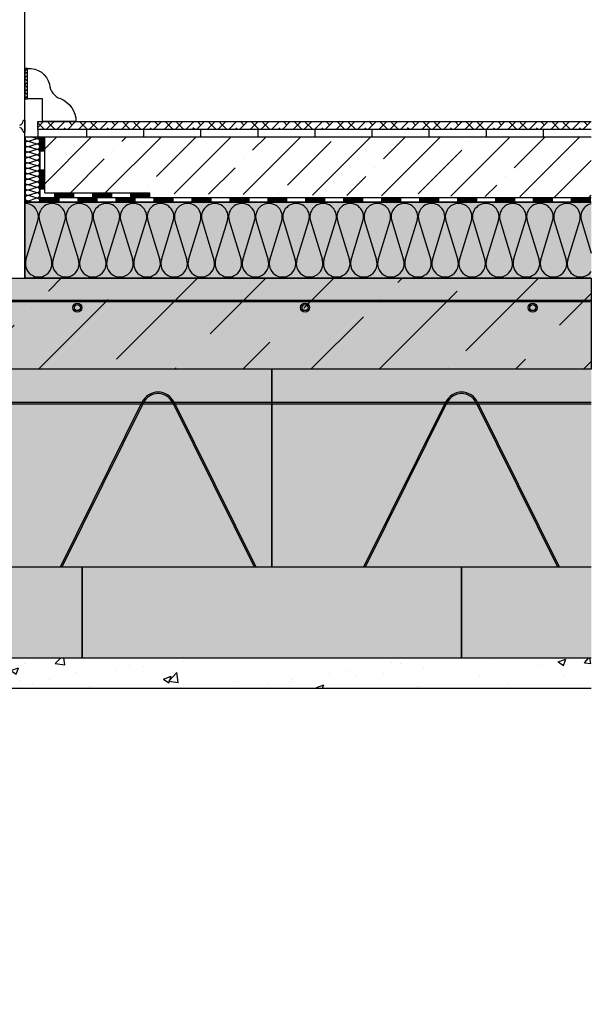
# Model space of a CAD drawing. Extents: x 5850 to 8116, y -5069 to -2936.
# Drawn here: x 7033 to 7409, y -4988 to -4340 of the extents above; entities that cross this region are included whole.
import ezdxf

# ---------------------------------------------------------------- set-up
doc = ezdxf.new("R2010")
doc.units = 0
doc.header["$MEASUREMENT"] = 0
for name, color, linetype in [('ANHYDRITOVY_POTER', 254, 'CONTINUOUS'), ('BETON', 5, 'CONTINUOUS'), ('HYDROIZOLACE', 4, 'CONTINUOUS'), ('KOBEREC', 254, 'CONTINUOUS'), ('MIAKO', 1, 'CONTINUOUS'), ('NASLAPNA_VRSTVA', 3, 'CONTINUOUS'), ('NOSNIK', 3, 'CONTINUOUS'), ('PROFIL_DREVO', 8, 'CONTINUOUS'), ('SADROKARTON', 7, 'CONTINUOUS'), ('SRAFY_BETON', 5, 'CONTINUOUS'), ('SRAFY_TEPELNA_IZOLACE', 1, 'CONTINUOUS'), ('SROUBY_VRUTY', 2, 'CONTINUOUS'), ('TEPELNA_IZOLACE', 6, 'CONTINUOUS'), ('TMEL', 3, 'CONTINUOUS'), ('VNITRNI_OMITKA', 4, 'CONTINUOUS'), ('VYPLN_BETON', 254, 'CONTINUOUS'), ('VYPLN_TEPELNA_IZOLACE_XPS', 254, 'CONTINUOUS'), ('VYPLN_ZDIVO', 30, 'CONTINUOUS'), ('VYZTUZ', 9, 'CONTINUOUS')]:
    doc.layers.add(name, color=color, linetype=linetype)

# ---------------------------------------------------------------- blocks, each defined once
blk = doc.blocks.new('A$C74665862')
at = {"layer": 'SRAFY_TEPELNA_IZOLACE'}
for p, q in [((0, 0), (0, 0)), ((0, 0), (0, 0)), ((0, 0), (0, 0)), ((0, 0), (0, 0)), ((0, 0), (0, 0)), ((0, 0), (0, 0)), ((0, 0), (0, 0)), ((0, 0), (0, 0)), ((0, 0), (0, 0)), ((0, 0), (0, 0)), ((0, 0), (0, 0)), ((0.1, 0), (0.1, 0)), ((0.1, 0), (0.2, 0)), ((0.2, 0), (0.1, 0)), ((0.1, 0), (0.2, 0)), ((0.1, 0), (0.1, 0)), ((0.1, 0), (0.1, 0)), ((0.1, 0), (0.1, 0)), ((0.1, 0), (0.1, 0)), ((0.1, 0), (0.1, 0)), ((0.1, 0), (0.1, 0)), ((0.1, 0), (0.1, 0)), ((0.1, 0), (0.1, 0)), ((0.1, 0), (0.1, 0)), ((0.1, 0), (0.1, 0)), ((0.1, 0), (0.1, 0)), ((0.1, 0), (0.1, 0)), ((0.1, 0), (0.1, 0)), ((0.1, 0), (0.1, 0)), ((0.1, 0), (0.1, 0)), ((0.2, 0), (0.2, 0)), ((0, 0), (0, 0)), ((0, 0), (0, 0)), ((0.1, 0), (0.1, 0)), ((0.1, 0), (0.1, 0)), ((0.1, 0), (0.1, 0))]:
    blk.add_line(p, q, dxfattribs=at)
blk.add_circle((0.1, 0), 0.005, dxfattribs=at)

msp = doc.modelspace()

# ---------------------------------------------------------------- hatches: boundary and pattern name
at = {"layer": 'ANHYDRITOVY_POTER'}
h = msp.add_hatch(dxfattribs=at)
h.set_pattern_fill('ANSI35', color=256, scale=130, style=0)
h.set_pattern_definition([(45, (-7332.1, -6741.406), (-22.98097, 22.98097), []), (45, (-7309.118, -6741.406), (-22.98097, 22.98097), [40.625, -8.125, 0, -8.125])])
h.paths.add_polyline_path([(7409.3, -4457.2), (7409.3, -4417.2), (7049.22, -4417.2), (7049.22, -4454.08)])
at = {"layer": 'KOBEREC'}
h = msp.add_hatch(dxfattribs=at)
h.set_pattern_fill('ANSI38', color=256, scale=40, style=0)
h.set_pattern_definition([(45, (3181.749, 62.9636), (-3.535534, 3.535534), []), (135, (3181.749, 62.9636), (-10.6066017, 3.535534), [12.5, -7.5])])
h.paths.add_polyline_path([(7409.3, -4412.2), (7409.3, -4407.2), (7044.58, -4407.2), (7044.58, -4412.2)])
at = {"layer": 'NASLAPNA_VRSTVA'}
h = msp.add_hatch(dxfattribs=at)
h.set_pattern_fill('AR-BRSTD', color=256, scale=4.7, style=0)
h.set_pattern_definition([(7e-15, (3128.955, -9.275), (-2e-15, 12.5349), []), (90, (3128.955, -9.275), (-18.8, 12.5349), [12.5349, -12.5349])])
h.paths.add_polyline_path([(7409.3, -4417.2), (7409.3, -4412.2), (7044.58, -4412.2), (7044.58, -4417.2)])
at = {"layer": 'SRAFY_BETON'}
h = msp.add_hatch(dxfattribs=at)
h.set_pattern_fill('ANSI36', color=256, scale=10, style=0)
h.set_pattern_definition([(45, (5154.49, -6236.338), (16.83798, 61.73926), [79.375, -15.875, 0, -15.875])])
h.paths.add_polyline_path([(6823.86, -4700.33), (6823.86, -4775.33), (6823.86, -4775.33), (6703.86, -4775.33), (6703.86, -4775.33), (6703.86, -4510.33), (6703.86, -4510.33), (7409.3, -4510.33), (7409.3, -4510.33), (7409.3, -4570.33), (7409.3, -4570.33), (6948.86, -4570.33), (6948.86, -4570.33), (6948.86, -4700.33), (6948.86, -4700.33)])
at = {"layer": 'TMEL'}
h = msp.add_hatch(dxfattribs=at)
h.set_pattern_fill('ANSI37', color=256, style=0)
h.set_pattern_definition([(45, (8120.284, -5489.888), (-2.245064, 2.245064), []), (135, (8120.284, -5489.888), (-2.245064, -2.245064), [])])
h.paths.add_polyline_path([(7037.8, -4392.2), (7037.8, -4372.2), (7037.8, -4372.2), (7036.09, -4372.2), (7036.09, -4372.2), (7036.09, -4392.2), (7036.09, -4392.2)])
at = {"layer": 'VNITRNI_OMITKA'}
h = msp.add_hatch(dxfattribs=at)
h.set_pattern_fill('AR-CONC', color=256, scale=7, style=0)
h.set_pattern_definition([(50, (2334.294, 497.66), (50.20821, -4.39265), [5.25, -57.75]), (-5, (2334.294, 497.66), (-9.7126, 52.65345), [4.2, -46.2]), (100.4514, (2338.478, 497.293), (40.49566, 48.26077), [4.4618, -49.07995]), (46.1842, (2334.294, 511.66), (74.70687, -11.58633), [7.875, -86.625]), (96.6356, (2340.52, 510.69), (65.4264, 68.18825), [6.6927, -73.6199]), (-8.8158, (2334.29, 511.66), (65.4263, 68.1883), [6.3, -69.3]), (21, (2341.294, 508.16), (41.7835, -28.18332), [5.25, -57.75]), (-34, (2341.294, 508.16), (17.03207, 50.7605), [4.2, -46.2]), (71.4514, (2344.775, 505.81), (58.81558, 22.57713), [4.4618, -49.07995]), (37.5, (2334.294, 497.659), (0.85119, 23.30257), [0, -45.64, 0, -46.9, 0, -46.375]), (7.5, (2334.294, 497.66), (18.41487, 27.60882), [0, -26.74, 0, -44.59, 0, -17.675]), (-32.5, (2318.684, 497.659), (37.36757, -1.57884), [0, -17.5, 0, -54.6, 0, -72.45]), (-42.5, (2311.684, 497.66), (40.82303, 7.00735), [0, -22.75, 0, -36.26, 0, -51.45])])
h.paths.add_polyline_path([(7409.3, -4780.33), (7409.3, -4760.33), (6948.86, -4760.33), (6948.86, -4988.49), (6963.86, -4988.49), (6963.86, -4780.33)])
at = {"layer": 'VYPLN_BETON'}
msp.add_hatch(color=256, dxfattribs=at).paths.add_polyline_path([(6703.86, -4775.31), (6703.86, -4510.33), (6948.86, -4510.33), (6948.86, -4510.33), (6948.88, -4510.33), (6963.84, -4510.33), (6963.86, -4510.33), (7186.6, -4510.33), (7409.3, -4510.33), (7409.3, -4570.33), (7198.86, -4570.33), (6948.86, -4570.33), (6948.86, -4700.33), (6823.86, -4700.33), (6823.86, -4775.33), (6703.86, -4775.33)])
at = {"layer": 'VYPLN_TEPELNA_IZOLACE_XPS'}
msp.add_hatch(color=256, dxfattribs=at).paths.add_polyline_path([(7409.3, -4510.33), (7409.3, -4460.33), (7041.09, -4460.33), (7036.09, -4460.33), (7036.09, -4460.34), (7036.09, -4510.32), (7036.09, -4510.33)])
at = {"layer": 'VYPLN_ZDIVO'}
for points in [[(6948.86, -4700.33), (6948.86, -4570.33), (7198.86, -4570.33), (7198.86, -4700.33)], [(7198.86, -4700.33), (7198.86, -4570.33), (7409.3, -4570.33), (7409.3, -4700.33)], [(6823.86, -4760.33), (6823.86, -4700.33), (6823.86, -4700.33), (7073.86, -4700.33), (7073.86, -4760.33), (6823.86, -4760.33), (6823.82, -4760.33)], [(7073.86, -4760.33), (7073.86, -4700.33), (7073.86, -4700.33), (7323.86, -4700.33), (7323.86, -4760.33), (7073.86, -4760.33), (7073.82, -4760.33)], [(7323.86, -4760.33), (7323.86, -4700.33), (7323.86, -4700.33), (7409.3, -4700.33), (7409.3, -4760.33), (7323.86, -4760.33), (7323.82, -4760.33)]]:
    msp.add_hatch(color=256, dxfattribs=at).paths.add_polyline_path(points)

# ---------------------------------------------------------------- linework, layer by layer
at = {"layer": 'ANHYDRITOVY_POTER'}
msp.add_line((7049.22, -4417.2, 0), (7409.3, -4417.2), dxfattribs=at)
at = {"layer": 'BETON'}
msp.add_line((6703.86, -4510.33), (7409.3, -4510.33), dxfattribs=at)
msp.add_lwpolyline([(6823.86, -4700.33), (6823.86, -4775.33), (6703.86, -4775.33), (6703.86, -4510.33), (7409.3, -4510.33), (7409.3, -4570.33), (6948.86, -4570.33), (6948.86, -4700.33)], close=True, dxfattribs=at)
at = {"layer": 'HYDROIZOLACE'}
for p, q in [((7046.09, -4457.2, 0), (7046.09, -4417.2, 0)), ((7046.09, -4417.2, 0), (7049.22, -4417.2, 0)), ((7046.48, -4417.2, 0), (7046.48, -4426.42, 0)), ((7046.87, -4417.2, 0), (7046.87, -4426.42, 0)), ((7047.26, -4417.2, 0), (7047.26, -4426.42, 0)), ((7047.65, -4417.2, 0), (7047.65, -4426.42, 0)), ((7048.04, -4417.2, 0), (7048.04, -4426.42, 0)), ((7048.43, -4417.2, 0), (7048.43, -4426.42, 0)), ((7048.82, -4417.2, 0), (7048.82, -4426.42, 0)), ((7049.22, -4454.08, 0), (7049.22, -4417.2, 0)), ((7046.09, -4426.42, 0), (7049.22, -4426.42, 0)), ((7046.09, -4438.92, 0), (7049.22, -4438.92, 0)), ((7046.48, -4438.92, 0), (7046.48, -4451.42, 0)), ((7046.87, -4438.92, 0), (7046.87, -4451.42, 0)), ((7047.26, -4438.92, 0), (7047.26, -4451.42, 0)), ((7047.65, -4438.92, 0), (7047.65, -4451.42, 0)), ((7048.04, -4438.92, 0), (7048.04, -4451.42, 0)), ((7048.43, -4438.92, 0), (7048.43, -4451.42, 0)), ((7048.82, -4438.92, 0), (7048.82, -4451.42, 0)), ((7046.09, -4451.42, 0), (7049.22, -4451.42, 0)), ((7049.22, -4454.08, 0), (7118.13, -4454.08, 0)), ((7055.63, -4454.08, 0), (7055.63, -4457.2, 0)), ((7068.13, -4454.47, 0), (7055.63, -4454.47, 0)), ((7068.13, -4454.08, 0), (7068.13, -4457.2, 0)), ((7080.63, -4454.08, 0), (7080.63, -4457.2, 0)), ((7093.13, -4454.47, 0), (7080.63, -4454.47, 0)), ((7093.13, -4454.08, 0), (7093.13, -4457.2, 0)), ((7105.63, -4454.08, 0), (7105.63, -4457.2, 0)), ((7118.13, -4454.47, 0), (7105.63, -4454.47, 0)), ((7118.13, -4454.08, 0), (7118.13, -4457.2, 0)), ((7046.09, -4457.2, 0), (7046.09, -4460.33, 0)), ((7046.09, -4457.2, 0), (7118.13, -4457.2, 0)), ((7046.09, -4457.2, 0), (7409.3, -4457.2)), ((7058.59, -4457.59, 0), (7046.09, -4457.59, 0)), ((7058.59, -4457.98, 0), (7046.09, -4457.98, 0)), ((7058.59, -4458.37, 0), (7046.09, -4458.37, 0)), ((7058.59, -4458.76, 0), (7046.09, -4458.76, 0)), ((7058.59, -4459.15, 0), (7046.09, -4459.15, 0)), ((7058.59, -4459.55, 0), (7046.09, -4459.55, 0)), ((7058.59, -4459.94, 0), (7046.09, -4459.94, 0)), ((7046.09, -4460.33, 0), (7409.3, -4460.33, 0)), ((7046.09, -4460.33, 0), (7409.3, -4460.33, 0)), ((7068.13, -4454.86, 0), (7055.63, -4454.86, 0)), ((7068.13, -4455.25, 0), (7055.63, -4455.25, 0)), ((7068.13, -4455.64, 0), (7055.63, -4455.64, 0)), ((7068.13, -4456.03, 0), (7055.63, -4456.03, 0)), ((7068.13, -4456.42, 0), (7055.63, -4456.42, 0)), ((7068.13, -4456.81, 0), (7055.63, -4456.81, 0)), ((7058.59, -4457.2, 0), (7058.59, -4460.33, 0)), ((7071.09, -4457.2, 0), (7071.09, -4460.33, 0)), ((7083.59, -4457.59, 0), (7071.09, -4457.59, 0)), ((7083.59, -4457.98, 0), (7071.09, -4457.98, 0)), ((7083.59, -4458.37, 0), (7071.09, -4458.37, 0)), ((7083.59, -4458.76, 0), (7071.09, -4458.76, 0)), ((7083.59, -4459.15, 0), (7071.09, -4459.15, 0)), ((7083.59, -4459.55, 0), (7071.09, -4459.55, 0)), ((7083.59, -4459.94, 0), (7071.09, -4459.94, 0)), ((7093.13, -4454.86, 0), (7080.63, -4454.86, 0)), ((7093.13, -4455.25, 0), (7080.63, -4455.25, 0)), ((7093.13, -4455.64, 0), (7080.63, -4455.64, 0)), ((7093.13, -4456.03, 0), (7080.63, -4456.03, 0)), ((7093.13, -4456.42, 0), (7080.63, -4456.42, 0)), ((7093.13, -4456.81, 0), (7080.63, -4456.81, 0)), ((7083.59, -4457.2, 0), (7083.59, -4460.33, 0)), ((7096.09, -4457.2, 0), (7096.09, -4460.33, 0)), ((7108.59, -4457.59, 0), (7096.09, -4457.59, 0)), ((7108.59, -4457.98, 0), (7096.09, -4457.98, 0)), ((7108.59, -4458.37, 0), (7096.09, -4458.37, 0)), ((7108.59, -4458.76, 0), (7096.09, -4458.76, 0)), ((7108.59, -4459.15, 0), (7096.09, -4459.15, 0)), ((7108.59, -4459.55, 0), (7096.09, -4459.55, 0)), ((7108.59, -4459.94, 0), (7096.09, -4459.94, 0)), ((7118.13, -4454.86, 0), (7105.63, -4454.86, 0)), ((7118.13, -4455.25, 0), (7105.63, -4455.25, 0)), ((7118.13, -4455.64, 0), (7105.63, -4455.64, 0)), ((7118.13, -4456.03, 0), (7105.63, -4456.03, 0)), ((7118.13, -4456.42, 0), (7105.63, -4456.42, 0)), ((7118.13, -4456.81, 0), (7105.63, -4456.81, 0)), ((7108.59, -4457.2, 0), (7108.59, -4460.33, 0)), ((7121.09, -4457.2, 0), (7121.09, -4460.33, 0)), ((7133.59, -4457.59, 0), (7121.09, -4457.59, 0)), ((7133.59, -4457.98, 0), (7121.09, -4457.98, 0)), ((7133.59, -4458.37, 0), (7121.09, -4458.37, 0)), ((7133.59, -4458.76, 0), (7121.09, -4458.76, 0)), ((7133.59, -4459.15, 0), (7121.09, -4459.15, 0)), ((7133.59, -4459.55, 0), (7121.09, -4459.55, 0)), ((7133.59, -4459.94, 0), (7121.09, -4459.94, 0)), ((7133.59, -4457.2, 0), (7133.59, -4460.33, 0)), ((7146.09, -4457.2, 0), (7146.09, -4460.33, 0)), ((7158.59, -4457.59, 0), (7146.09, -4457.59, 0)), ((7158.59, -4457.98, 0), (7146.09, -4457.98, 0)), ((7158.59, -4458.37, 0), (7146.09, -4458.37, 0)), ((7158.59, -4458.76, 0), (7146.09, -4458.76, 0)), ((7158.59, -4459.15, 0), (7146.09, -4459.15, 0)), ((7158.59, -4459.55, 0), (7146.09, -4459.55, 0)), ((7158.59, -4459.94, 0), (7146.09, -4459.94, 0)), ((7158.59, -4457.2, 0), (7158.59, -4460.33, 0)), ((7171.09, -4457.2, 0), (7171.09, -4460.33, 0)), ((7183.59, -4457.59, 0), (7171.09, -4457.59, 0)), ((7183.59, -4457.98, 0), (7171.09, -4457.98, 0)), ((7183.59, -4458.37, 0), (7171.09, -4458.37, 0)), ((7183.59, -4458.76, 0), (7171.09, -4458.76, 0)), ((7183.59, -4459.15, 0), (7171.09, -4459.15, 0)), ((7183.59, -4459.55, 0), (7171.09, -4459.55, 0)), ((7183.59, -4459.94, 0), (7171.09, -4459.94, 0)), ((7183.59, -4457.2, 0), (7183.59, -4460.33, 0)), ((7196.09, -4457.2, 0), (7196.09, -4460.33, 0)), ((7208.59, -4457.59, 0), (7196.09, -4457.59, 0)), ((7208.59, -4457.98, 0), (7196.09, -4457.98, 0)), ((7208.59, -4458.37, 0), (7196.09, -4458.37, 0)), ((7208.59, -4458.76, 0), (7196.09, -4458.76, 0)), ((7208.59, -4459.15, 0), (7196.09, -4459.15, 0)), ((7208.59, -4459.55, 0), (7196.09, -4459.55, 0)), ((7208.59, -4459.94, 0), (7196.09, -4459.94, 0)), ((7208.59, -4457.2, 0), (7208.59, -4460.33, 0)), ((7221.09, -4457.2, 0), (7221.09, -4460.33, 0)), ((7233.59, -4457.59, 0), (7221.09, -4457.59, 0)), ((7233.59, -4457.98, 0), (7221.09, -4457.98, 0)), ((7233.59, -4458.37, 0), (7221.09, -4458.37, 0)), ((7233.59, -4458.76, 0), (7221.09, -4458.76, 0)), ((7233.59, -4459.15, 0), (7221.09, -4459.15, 0)), ((7233.59, -4459.55, 0), (7221.09, -4459.55, 0)), ((7233.59, -4459.94, 0), (7221.09, -4459.94, 0)), ((7233.59, -4457.2, 0), (7233.59, -4460.33, 0)), ((7246.09, -4457.2, 0), (7246.09, -4460.33, 0)), ((7258.59, -4457.59, 0), (7246.09, -4457.59, 0)), ((7258.59, -4457.98, 0), (7246.09, -4457.98, 0)), ((7258.59, -4458.37, 0), (7246.09, -4458.37, 0)), ((7258.59, -4458.76, 0), (7246.09, -4458.76, 0)), ((7258.59, -4459.15, 0), (7246.09, -4459.15, 0)), ((7258.59, -4459.55, 0), (7246.09, -4459.55, 0)), ((7258.59, -4459.94, 0), (7246.09, -4459.94, 0)), ((7258.59, -4457.2, 0), (7258.59, -4460.33, 0)), ((7271.09, -4457.2, 0), (7271.09, -4460.33, 0)), ((7283.59, -4457.59, 0), (7271.09, -4457.59, 0)), ((7283.59, -4457.98, 0), (7271.09, -4457.98, 0)), ((7283.59, -4458.37, 0), (7271.09, -4458.37, 0)), ((7283.59, -4458.76, 0), (7271.09, -4458.76, 0)), ((7283.59, -4459.15, 0), (7271.09, -4459.15, 0)), ((7283.59, -4459.55, 0), (7271.09, -4459.55, 0)), ((7283.59, -4459.94, 0), (7271.09, -4459.94, 0)), ((7283.59, -4457.2, 0), (7283.59, -4460.33, 0)), ((7296.09, -4457.2, 0), (7296.09, -4460.33, 0)), ((7308.59, -4457.59, 0), (7296.09, -4457.59, 0)), ((7308.59, -4457.98, 0), (7296.09, -4457.98, 0)), ((7308.59, -4458.37, 0), (7296.09, -4458.37, 0)), ((7308.59, -4458.76, 0), (7296.09, -4458.76, 0)), ((7308.59, -4459.15, 0), (7296.09, -4459.15, 0)), ((7308.59, -4459.55, 0), (7296.09, -4459.55, 0)), ((7308.59, -4459.94, 0), (7296.09, -4459.94, 0)), ((7308.59, -4457.2, 0), (7308.59, -4460.33, 0)), ((7321.09, -4457.2, 0), (7321.09, -4460.33, 0)), ((7333.59, -4457.59, 0), (7321.09, -4457.59, 0)), ((7333.59, -4457.98, 0), (7321.09, -4457.98, 0)), ((7333.59, -4458.37, 0), (7321.09, -4458.37, 0)), ((7333.59, -4458.76, 0), (7321.09, -4458.76, 0)), ((7333.59, -4459.15, 0), (7321.09, -4459.15, 0)), ((7333.59, -4459.55, 0), (7321.09, -4459.55, 0)), ((7333.59, -4459.94, 0), (7321.09, -4459.94, 0)), ((7333.59, -4457.2, 0), (7333.59, -4460.33, 0)), ((7346.09, -4457.2, 0), (7346.09, -4460.33, 0)), ((7358.59, -4457.59, 0), (7346.09, -4457.59, 0)), ((7358.59, -4457.98, 0), (7346.09, -4457.98, 0)), ((7358.59, -4458.37, 0), (7346.09, -4458.37, 0)), ((7358.59, -4458.76, 0), (7346.09, -4458.76, 0)), ((7358.59, -4459.15, 0), (7346.09, -4459.15, 0)), ((7358.59, -4459.55, 0), (7346.09, -4459.55, 0)), ((7358.59, -4459.94, 0), (7346.09, -4459.94, 0)), ((7358.59, -4457.2, 0), (7358.59, -4460.33, 0)), ((7371.09, -4457.2, 0), (7371.09, -4460.33, 0)), ((7383.59, -4457.59, 0), (7371.09, -4457.59, 0)), ((7383.59, -4457.98, 0), (7371.09, -4457.98, 0)), ((7383.59, -4458.37, 0), (7371.09, -4458.37, 0)), ((7383.59, -4458.76, 0), (7371.09, -4458.76, 0)), ((7383.59, -4459.15, 0), (7371.09, -4459.15, 0)), ((7383.59, -4459.55, 0), (7371.09, -4459.55, 0)), ((7383.59, -4459.94, 0), (7371.09, -4459.94, 0)), ((7383.59, -4457.2, 0), (7383.59, -4460.33, 0)), ((7396.09, -4457.2, 0), (7396.09, -4460.33, 0)), ((7408.59, -4457.59, 0), (7396.09, -4457.59, 0)), ((7408.59, -4457.98, 0), (7396.09, -4457.98, 0)), ((7408.59, -4458.37, 0), (7396.09, -4458.37, 0)), ((7408.59, -4458.76, 0), (7396.09, -4458.76, 0)), ((7408.59, -4459.15, 0), (7396.09, -4459.15, 0)), ((7408.59, -4459.55, 0), (7396.09, -4459.55, 0)), ((7408.59, -4459.94, 0), (7396.09, -4459.94, 0)), ((7408.59, -4457.2, 0), (7408.59, -4460.33, 0))]:
    msp.add_line(p, q, dxfattribs=at)
at = {"layer": 'KOBEREC'}
for p, q in [((7044.58, -4412.2, 0), (7044.58, -4407.2, 0)), ((7044.58, -4407.2, 0), (7409.3, -4407.2))]:
    msp.add_line(p, q, dxfattribs=at)
at = {"layer": 'MIAKO'}
for p, q in [((7198.86, -4700.33), (7198.86, -4570.33)), ((7198.86, -4570.33), (7198.86, -4700.33)), ((7198.86, -4700.33), (7198.86, -4570.33)), ((7198.86, -4570.33), (7198.86, -4700.33))]:
    msp.add_line(p, q, dxfattribs=at)
at = {"layer": 'NASLAPNA_VRSTVA'}
for q in [(7044.58, -4417.2, 0), (7409.3, -4412.2)]:
    msp.add_line((7044.58, -4412.2, 0), q, dxfattribs=at)
at = {"layer": 'NOSNIK'}
for p, q in [((6823.86, -4700.33), (7409.3, -4700.33)), ((7073.86, -4700.33), (7073.86, -4760.33)), ((7073.86, -4760.33), (7073.86, -4700.33)), ((7323.86, -4700.33), (7323.86, -4760.33)), ((7323.86, -4760.33), (7323.86, -4700.33)), ((6823.86, -4760.33), (7409.3, -4760.33))]:
    msp.add_line(p, q, dxfattribs=at)
at = {"layer": 'PROFIL_DREVO', "elevation": 0}
msp.add_lwpolyline([(7047.8, -4392.2), (7037.8, -4392.2), (7037.8, -4372.2, -0.365469), (7052.42, -4382.63, 0.315653), (7059.6, -4392.06, -0.3014), (7069.8, -4407.2), (7047.8, -4407.2)], format="xyb", close=True, dxfattribs=at)
at = {"layer": 'SADROKARTON'}
msp.add_line((7036.09, -4510.33), (7036.09, -3755.36), dxfattribs=at)
at = {"layer": 'SRAFY_TEPELNA_IZOLACE'}
for p, q in [((7038.52, -4420.01, 0), (7043.66, -4418.45, 0)), ((7043.66, -4421.8, 0), (7038.52, -4420.23, 0)), ((7038.52, -4423.58, 0), (7043.66, -4422.02, 0)), ((7043.66, -4418.23, 0), (7040.3, -4417.2, 0)), ((7043.66, -4425.37, 0), (7038.52, -4423.8, 0)), ((7038.52, -4427.15, 0), (7043.66, -4425.59, 0)), ((7043.66, -4428.94, 0), (7038.52, -4427.37, 0)), ((7038.52, -4430.72, 0), (7043.66, -4429.16, 0)), ((7043.66, -4432.51, 0), (7038.52, -4430.94, 0)), ((7038.52, -4434.29, 0), (7043.66, -4432.73, 0)), ((7043.66, -4436.08, 0), (7038.52, -4434.51, 0)), ((7038.52, -4437.86, 0), (7043.66, -4436.3, 0)), ((7043.66, -4439.65, 0), (7038.52, -4438.08, 0)), ((7038.52, -4441.43, 0), (7043.66, -4439.87, 0)), ((7043.71, -4436.07, 0), (7043.71, -4436.07, 0)), ((7043.71, -4436.07, 0), (7043.71, -4436.07, 0)), ((7043.71, -4436.07, 0), (7043.71, -4436.07, 0)), ((7043.71, -4436.07, 0), (7043.71, -4436.07, 0)), ((7043.71, -4436.07, 0), (7043.71, -4436.07, 0)), ((7043.71, -4436.07, 0), (7043.71, -4436.07, 0)), ((7043.71, -4436.07, 0), (7043.71, -4436.07, 0)), ((7043.71, -4436.07, 0), (7043.71, -4436.07, 0)), ((7043.71, -4436.07, 0), (7043.71, -4436.08, 0)), ((7043.71, -4436.07, 0), (7043.71, -4436.08, 0)), ((7043.71, -4436.07, 0), (7043.71, -4436.07, 0)), ((7043.71, -4436.07, 0), (7043.71, -4436.08, 0)), ((7043.71, -4436.07, 0), (7043.71, -4436.07, 0)), ((7043.71, -4436.07, 0), (7043.71, -4436.07, 0)), ((7043.71, -4436.07, 0), (7043.71, -4436.07, 0)), ((7043.71, -4436.07, 0), (7043.71, -4436.07, 0)), ((7043.71, -4436.07, 0), (7043.71, -4436.07, 0)), ((7043.71, -4436.07, 0), (7043.71, -4436.07, 0)), ((7043.71, -4436.08, 0), (7043.71, -4436.08, 0)), ((7043.71, -4436.08, 0), (7043.71, -4436.08, 0)), ((7043.71, -4436.08, 0), (7043.71, -4436.08, 0)), ((7043.71, -4436.08, 0), (7043.71, -4436.08, 0)), ((7043.71, -4436.08, 0), (7043.71, -4436.08, 0)), ((7043.71, -4436.08, 0), (7043.71, -4436.08, 0)), ((7043.71, -4436.08, 0), (7043.71, -4436.08, 0)), ((7043.71, -4436.08, 0), (7043.71, -4436.08, 0)), ((7043.71, -4436.08, 0), (7043.71, -4436.08, 0)), ((7043.71, -4436.08, 0), (7043.71, -4436.08, 0)), ((7043.71, -4436.08, 0), (7043.71, -4436.08, 0)), ((7043.71, -4436.08, 0), (7043.71, -4436.08, 0)), ((7043.71, -4436.08, 0), (7043.71, -4436.08, 0)), ((7043.71, -4436.08, 0), (7043.71, -4436.08, 0)), ((7043.71, -4436.08, 0), (7043.71, -4436.08, 0)), ((7043.71, -4436.08, 0), (7043.71, -4436.08, 0)), ((7043.71, -4436.08, 0), (7043.71, -4436.08, 0)), ((7043.71, -4436.08, 0), (7043.71, -4436.08, 0)), ((7043.66, -4443.22, 0), (7038.52, -4441.65, 0)), ((7038.52, -4445, 0), (7043.66, -4443.44, 0)), ((7043.66, -4446.79, 0), (7038.52, -4445.22, 0)), ((7038.52, -4448.57, 0), (7043.66, -4447.01, 0)), ((7043.66, -4450.36, 0), (7038.52, -4448.79, 0)), ((7038.52, -4452.14, 0), (7043.66, -4450.58, 0)), ((7043.66, -4453.93, 0), (7038.52, -4452.36, 0)), ((7038.52, -4455.71, 0), (7043.66, -4454.15, 0)), ((7043.66, -4457.5, 0), (7038.52, -4455.93, 0)), ((7038.52, -4459.28, 0), (7043.66, -4457.72, 0)), ((7041.23, -4460.33, 0), (7038.52, -4459.5, 0)), ((7043.71, -4457.49, 0), (7043.71, -4457.49, 0)), ((7043.71, -4457.49, 0), (7043.71, -4457.49, 0)), ((7043.71, -4457.49, 0), (7043.71, -4457.49, 0)), ((7043.71, -4457.49, 0), (7043.71, -4457.49, 0)), ((7043.71, -4457.49, 0), (7043.71, -4457.49, 0)), ((7043.71, -4457.49, 0), (7043.71, -4457.49, 0)), ((7043.71, -4457.49, 0), (7043.71, -4457.5, 0)), ((7043.71, -4457.49, 0), (7043.71, -4457.49, 0)), ((7043.71, -4457.49, 0), (7043.71, -4457.5, 0)), ((7043.71, -4457.49, 0), (7043.71, -4457.5, 0)), ((7043.71, -4457.49, 0), (7043.71, -4457.49, 0)), ((7043.71, -4457.49, 0), (7043.71, -4457.49, 0)), ((7043.71, -4457.49, 0), (7043.71, -4457.49, 0)), ((7043.71, -4457.49, 0), (7043.71, -4457.49, 0)), ((7043.71, -4457.49, 0), (7043.71, -4457.49, 0)), ((7043.71, -4457.49, 0), (7043.71, -4457.49, 0)), ((7043.71, -4457.49, 0), (7043.71, -4457.49, 0)), ((7043.71, -4457.49, 0), (7043.71, -4457.49, 0)), ((7043.71, -4457.5, 0), (7043.71, -4457.5, 0)), ((7043.71, -4457.5, 0), (7043.71, -4457.5, 0)), ((7043.71, -4457.5, 0), (7043.71, -4457.5, 0)), ((7043.71, -4457.5, 0), (7043.71, -4457.5, 0)), ((7043.71, -4457.5, 0), (7043.71, -4457.5, 0)), ((7043.71, -4457.5, 0), (7043.71, -4457.5, 0)), ((7043.71, -4457.5, 0), (7043.71, -4457.5, 0)), ((7043.71, -4457.5, 0), (7043.71, -4457.5, 0)), ((7043.71, -4457.5, 0), (7043.71, -4457.5, 0)), ((7043.71, -4457.5, 0), (7043.71, -4457.5, 0)), ((7043.71, -4457.5, 0), (7043.71, -4457.5, 0)), ((7043.71, -4457.5, 0), (7043.71, -4457.5, 0)), ((7043.71, -4457.5, 0), (7043.71, -4457.5, 0)), ((7043.71, -4457.5, 0), (7043.71, -4457.5, 0)), ((7043.71, -4457.5, 0), (7043.71, -4457.5, 0)), ((7043.71, -4457.5, 0), (7043.71, -4457.5, 0)), ((7043.71, -4457.5, 0), (7043.71, -4457.5, 0)), ((7043.71, -4457.5, 0), (7043.71, -4457.5, 0)), ((7036.83, -4498.18, 0), (7044.68, -4472.47, 0)), ((7045.76, -4472.47, 0), (7053.6, -4498.18, 0)), ((7054.68, -4498.18, 0), (7062.53, -4472.47, 0)), ((7063.61, -4472.47, 0), (7071.45, -4498.18, 0)), ((7072.53, -4498.18, 0), (7080.38, -4472.47, 0)), ((7081.46, -4472.47, 0), (7089.3, -4498.18, 0)), ((7090.38, -4498.18, 0), (7098.23, -4472.47, 0)), ((7099.31, -4472.47, 0), (7107.15, -4498.18, 0)), ((7108.23, -4498.18, 0), (7116.08, -4472.47, 0)), ((7117.16, -4472.47, 0), (7125, -4498.18, 0)), ((7126.08, -4498.18, 0), (7133.93, -4472.47, 0)), ((7135.01, -4472.47, 0), (7142.85, -4498.18, 0)), ((7143.93, -4498.18, 0), (7151.78, -4472.47, 0)), ((7152.86, -4472.47, 0), (7160.7, -4498.18, 0)), ((7161.78, -4498.18, 0), (7169.63, -4472.47, 0)), ((7170.71, -4472.47, 0), (7178.55, -4498.18, 0)), ((7179.63, -4498.18, 0), (7187.48, -4472.47, 0)), ((7188.56, -4472.47, 0), (7196.4, -4498.18, 0)), ((7197.48, -4498.18, 0), (7205.33, -4472.47, 0)), ((7206.41, -4472.47, 0), (7214.25, -4498.18, 0)), ((7215.33, -4498.18, 0), (7223.18, -4472.47, 0)), ((7224.26, -4472.47, 0), (7232.1, -4498.18, 0)), ((7233.18, -4498.18, 0), (7241.03, -4472.47, 0)), ((7242.11, -4472.47, 0), (7249.95, -4498.18, 0)), ((7251.03, -4498.18, 0), (7258.88, -4472.47, 0)), ((7259.96, -4472.47, 0), (7267.8, -4498.18, 0)), ((7268.88, -4498.18, 0), (7276.73, -4472.47, 0)), ((7277.81, -4472.47, 0), (7285.65, -4498.18, 0)), ((7286.73, -4498.18, 0), (7294.58, -4472.47, 0)), ((7295.66, -4472.47, 0), (7303.5, -4498.18, 0)), ((7304.58, -4498.18, 0), (7312.43, -4472.47, 0)), ((7313.51, -4472.47, 0), (7321.35, -4498.18, 0)), ((7322.43, -4498.18, 0), (7330.28, -4472.47, 0)), ((7331.36, -4472.47, 0), (7339.2, -4498.18, 0)), ((7340.28, -4498.18, 0), (7348.13, -4472.47, 0)), ((7349.21, -4472.47, 0), (7357.05, -4498.18, 0)), ((7358.13, -4498.18, 0), (7365.98, -4472.47, 0)), ((7367.06, -4472.47, 0), (7374.9, -4498.18, 0)), ((7375.98, -4498.18, 0), (7383.83, -4472.47, 0)), ((7384.91, -4472.47, 0), (7392.75, -4498.18, 0)), ((7393.83, -4498.18, 0), (7401.68, -4472.47, 0)), ((7402.76, -4472.47, 0), (7409.3, -4493.93, 0)), ((7050.44, -4487.9, 0), (7050.44, -4487.92, 0)), ((7050.44, -4487.9, 0), (7050.44, -4487.92, 0)), ((7050.45, -4487.9, 0), (7050.44, -4487.9, 0)), ((7050.44, -4487.9, 0), (7050.44, -4487.9, 0)), ((7050.44, -4487.9, 0), (7050.44, -4487.9, 0)), ((7050.44, -4487.92, 0), (7050.44, -4487.91, 0)), ((7050.45, -4487.91, 0), (7050.44, -4487.91, 0)), ((7050.44, -4487.92, 0), (7050.44, -4487.92, 0)), ((7050.45, -4487.9, 0), (7050.45, -4487.92, 0)), ((7050.45, -4487.92, 0), (7050.45, -4487.9, 0)), ((7050.46, -4487.9, 0), (7050.45, -4487.9, 0)), ((7050.45, -4487.92, 0), (7050.46, -4487.92, 0)), ((7050.46, -4487.92, 0), (7050.46, -4487.9, 0)), ((7050.47, -4487.92, 0), (7050.47, -4487.9, 0)), ((7050.47, -4487.91, 0), (7050.47, -4487.92, 0)), ((7050.47, -4487.91, 0), (7050.47, -4487.91, 0)), ((7050.47, -4487.92, 0), (7050.47, -4487.92, 0)), ((7050.48, -4487.91, 0), (7050.48, -4487.92, 0)), ((7050.48, -4487.91, 0), (7050.48, -4487.91, 0)), ((7050.48, -4487.91, 0), (7050.48, -4487.91, 0)), ((7050.49, -4487.91, 0), (7050.48, -4487.91, 0)), ((7050.48, -4487.91, 0), (7050.48, -4487.91, 0)), ((7050.48, -4487.92, 0), (7050.48, -4487.92, 0)), ((7050.49, -4487.9, 0), (7050.49, -4487.92, 0)), ((7050.49, -4487.91, 0), (7050.49, -4487.92, 0)), ((7050.5, -4487.91, 0), (7050.49, -4487.91, 0)), ((7050.5, -4487.92, 0), (7050.49, -4487.92, 0)), ((7050.5, -4487.9, 0), (7050.5, -4487.9, 0)), ((7050.5, -4487.91, 0), (7050.5, -4487.92, 0)), ((7050.5, -4487.92, 0), (7050.5, -4487.91, 0)), ((7050.51, -4487.9, 0), (7050.51, -4487.92, 0)), ((7050.51, -4487.9, 0), (7050.51, -4487.9, 0)), ((7050.51, -4487.9, 0), (7050.51, -4487.9, 0)), ((7050.51, -4487.9, 0), (7050.51, -4487.9, 0)), ((7050.51, -4487.9, 0), (7050.51, -4487.9, 0)), ((7050.51, -4487.9, 0), (7050.51, -4487.9, 0)), ((7143.91, -4498.42, 0), (7143.91, -4498.42, 0)), ((7143.91, -4498.43, 0), (7143.91, -4498.42, 0)), ((7143.91, -4498.42, 0), (7143.91, -4498.44, 0)), ((7143.91, -4498.44, 0), (7143.91, -4498.44, 0)), ((7143.91, -4498.44, 0), (7143.91, -4498.44, 0)), ((7143.92, -4498.42, 0), (7143.92, -4498.42, 0)), ((7143.92, -4498.42, 0), (7143.92, -4498.44, 0)), ((7143.92, -4498.44, 0), (7143.92, -4498.42, 0)), ((7143.92, -4498.43, 0), (7143.92, -4498.43, 0)), ((7143.93, -4498.42, 0), (7143.93, -4498.42, 0)), ((7143.93, -4498.44, 0), (7143.93, -4498.42, 0)), ((7143.93, -4498.42, 0), (7143.93, -4498.44, 0)), ((7143.93, -4498.44, 0), (7143.93, -4498.44, 0)), ((7143.95, -4498.43, 0), (7143.94, -4498.43, 0)), ((7143.94, -4498.43, 0), (7143.94, -4498.44, 0)), ((7143.94, -4498.44, 0), (7143.95, -4498.44, 0)), ((7143.95, -4498.44, 0), (7143.95, -4498.42, 0)), ((7143.95, -4498.44, 0), (7143.95, -4498.43, 0)), ((7143.95, -4498.43, 0), (7143.95, -4498.43, 0)), ((7143.95, -4498.43, 0), (7143.95, -4498.44, 0)), ((7143.95, -4498.44, 0), (7143.95, -4498.44, 0)), ((7143.95, -4498.44, 0), (7143.95, -4498.44, 0)), ((7143.96, -4498.42, 0), (7143.96, -4498.44, 0)), ((7143.96, -4498.43, 0), (7143.96, -4498.43, 0)), ((7143.97, -4498.43, 0), (7143.97, -4498.43, 0)), ((7143.97, -4498.43, 0), (7143.97, -4498.43, 0)), ((7143.97, -4498.44, 0), (7143.97, -4498.43, 0)), ((7143.97, -4498.43, 0), (7143.97, -4498.44, 0)), ((7143.97, -4498.43, 0), (7143.97, -4498.44, 0)), ((7143.97, -4498.44, 0), (7143.97, -4498.44, 0)), ((7143.98, -4498.42, 0), (7143.98, -4498.42, 0)), ((7143.98, -4498.42, 0), (7143.98, -4498.42, 0)), ((7143.98, -4498.42, 0), (7143.98, -4498.42, 0)), ((7143.98, -4498.42, 0), (7143.98, -4498.42, 0)), ((7143.98, -4498.42, 0), (7143.98, -4498.42, 0)), ((7143.98, -4498.42, 0), (7143.98, -4498.44, 0)), ((7251.01, -4498.42, 0), (7251.01, -4498.42, 0)), ((7251.01, -4498.43, 0), (7251.01, -4498.42, 0)), ((7251.01, -4498.42, 0), (7251.01, -4498.44, 0)), ((7251.01, -4498.44, 0), (7251.01, -4498.44, 0)), ((7251.01, -4498.44, 0), (7251.01, -4498.44, 0)), ((7251.03, -4498.42, 0), (7251.02, -4498.42, 0)), ((7251.02, -4498.42, 0), (7251.02, -4498.42, 0)), ((7251.02, -4498.42, 0), (7251.02, -4498.44, 0)), ((7251.02, -4498.44, 0), (7251.02, -4498.42, 0)), ((7251.02, -4498.42, 0), (7251.02, -4498.44, 0)), ((7251.02, -4498.43, 0), (7251.02, -4498.43, 0)), ((7251.02, -4498.44, 0), (7251.03, -4498.44, 0)), ((7251.03, -4498.44, 0), (7251.03, -4498.42, 0)), ((7251.05, -4498.43, 0), (7251.04, -4498.43, 0)), ((7251.04, -4498.43, 0), (7251.04, -4498.44, 0)), ((7251.04, -4498.44, 0), (7251.05, -4498.44, 0)), ((7251.05, -4498.44, 0), (7251.05, -4498.42, 0)), ((7251.05, -4498.44, 0), (7251.05, -4498.43, 0)), ((7251.05, -4498.43, 0), (7251.05, -4498.43, 0)), ((7251.05, -4498.43, 0), (7251.05, -4498.44, 0)), ((7251.05, -4498.44, 0), (7251.05, -4498.44, 0)), ((7251.05, -4498.44, 0), (7251.05, -4498.44, 0)), ((7251.06, -4498.42, 0), (7251.06, -4498.44, 0)), ((7251.06, -4498.43, 0), (7251.06, -4498.43, 0)), ((7251.07, -4498.43, 0), (7251.06, -4498.43, 0)), ((7251.06, -4498.43, 0), (7251.06, -4498.44, 0)), ((7251.07, -4498.44, 0), (7251.06, -4498.44, 0)), ((7251.07, -4498.43, 0), (7251.07, -4498.43, 0)), ((7251.07, -4498.44, 0), (7251.07, -4498.43, 0)), ((7251.07, -4498.43, 0), (7251.07, -4498.44, 0)), ((7251.08, -4498.42, 0), (7251.08, -4498.42, 0)), ((7251.08, -4498.42, 0), (7251.08, -4498.42, 0)), ((7251.08, -4498.42, 0), (7251.08, -4498.42, 0)), ((7251.08, -4498.42, 0), (7251.08, -4498.42, 0)), ((7251.08, -4498.42, 0), (7251.08, -4498.42, 0)), ((7251.08, -4498.42, 0), (7251.08, -4498.44, 0))]:
    msp.add_line(p, q, dxfattribs=at)
for centre, radius in [((7043.71, -4436.07, 0), 0.0005), ((7043.71, -4457.49, 0), 0.0005), ((7050.51, -4487.9, 0), 0.0025), ((7143.98, -4498.42, 0), 0.0025), ((7251.08, -4498.42, 0), 0.0025)]:
    msp.add_circle(centre, radius, dxfattribs=at)
for centre, radius, start, end in [((7038, -4418.34, 0), 1.75, 139.69138, 287.07657), ((7038, -4421.91, 0), 1.75, 72.92343, 287.07657), ((7044.18, -4416.55, 0), 1.75, 252.92343, 338.2687), ((7044.18, -4420.12, 0), 1.75, 252.92343, 107.07657), ((7044.18, -4423.69, 0), 1.75, 252.92343, 107.07657), ((7038, -4425.48, 0), 1.75, 72.92343, 287.07657), ((7038, -4429.05, 0), 1.75, 72.92343, 287.07657), ((7044.18, -4427.26, 0), 1.75, 252.92343, 107.07657), ((7038, -4432.62, 0), 1.75, 72.92343, 287.07657), ((7038, -4436.19, 0), 1.75, 72.92343, 287.07657), ((7044.18, -4430.83, 0), 1.75, 252.92343, 107.07657), ((7044.18, -4434.4, 0), 1.75, 252.92343, 107.07657), ((7038, -4439.76, 0), 1.75, 72.92343, 287.07657), ((7044.18, -4437.97, 0), 1.75, 252.92343, 107.07657), ((7044.18, -4441.54, 0), 1.75, 252.92343, 107.07657), ((7038, -4443.33, 0), 1.75, 72.92343, 287.07657), ((7038, -4446.9, 0), 1.75, 72.92343, 287.07657), ((7044.18, -4445.11, 0), 1.75, 252.92343, 107.07657), ((7044.18, -4448.68, 0), 1.75, 252.92343, 107.07657), ((7038, -4450.47, 0), 1.75, 72.92343, 287.07657), ((7038, -4454.04, 0), 1.75, 72.92343, 287.07657), ((7044.18, -4452.25, 0), 1.75, 252.92343, 107.07657), ((7044.18, -4455.82, 0), 1.75, 252.92343, 107.07657), ((7038, -4457.61, 0), 1.75, 72.92343, 287.07657), ((7038, -4461.18, 0), 1.75, 72.92343, 151.02438), ((7044.18, -4459.39, 0), 1.75, 327.81048, 107.07657), ((7036.29, -4469.9, 0), 8.77, 342.92343, 91.32234), ((7054.14, -4469.9, 0), 8.77, 342.92343, 197.07657), ((7071.99, -4469.9, 0), 8.77, 342.92343, 197.07657), ((7089.84, -4469.9, 0), 8.77, 342.92343, 197.07657), ((7107.69, -4469.9, 0), 8.77, 342.92343, 197.07657), ((7125.54, -4469.9, 0), 8.77, 342.92343, 197.07657), ((7143.39, -4469.9, 0), 8.77, 342.92343, 197.07657), ((7161.24, -4469.9, 0), 8.77, 342.92343, 197.07657), ((7179.09, -4469.9, 0), 8.77, 342.92343, 197.07657), ((7196.94, -4469.9, 0), 8.77, 342.92343, 197.07657), ((7214.79, -4469.9, 0), 8.77, 342.92343, 197.07657), ((7232.64, -4469.9, 0), 8.77, 342.92343, 197.07657), ((7250.49, -4469.9, 0), 8.77, 342.92343, 197.07657), ((7268.34, -4469.9, 0), 8.77, 342.92343, 197.07657), ((7286.19, -4469.9, 0), 8.77, 342.92343, 197.07657), ((7304.04, -4469.9, 0), 8.77, 342.92343, 197.07657), ((7321.89, -4469.9, 0), 8.77, 342.92343, 197.07657), ((7339.74, -4469.9, 0), 8.77, 342.92343, 197.07657), ((7357.59, -4469.9, 0), 8.77, 342.92343, 197.07657), ((7375.44, -4469.9, 0), 8.77, 342.92343, 197.07657), ((7393.29, -4469.9, 0), 8.77, 342.92343, 197.07657), ((7411.14, -4469.9, 0), 8.77, 102.11003, 197.07657), ((7045.21, -4500.76, 0), 8.77, 162.92343, 17.07657), ((7063.06, -4500.76, 0), 8.77, 162.92343, 17.07657), ((7080.91, -4500.76, 0), 8.77, 162.92343, 17.07657), ((7098.76, -4500.76, 0), 8.77, 162.92343, 17.07657), ((7116.61, -4500.76, 0), 8.77, 162.92343, 17.07657), ((7134.46, -4500.76, 0), 8.77, 162.92343, 17.07657), ((7152.31, -4500.76, 0), 8.77, 162.92343, 17.07657), ((7170.16, -4500.76, 0), 8.77, 162.92343, 17.07657), ((7188.01, -4500.76, 0), 8.77, 162.92343, 17.07657), ((7205.86, -4500.76, 0), 8.77, 162.92343, 17.07657), ((7223.71, -4500.76, 0), 8.77, 162.92343, 17.07657), ((7241.56, -4500.76, 0), 8.77, 162.92343, 17.07657), ((7259.41, -4500.76, 0), 8.77, 162.92343, 17.07657), ((7277.26, -4500.76, 0), 8.77, 162.92343, 17.07657), ((7295.11, -4500.76, 0), 8.77, 162.92343, 17.07657), ((7312.96, -4500.76, 0), 8.77, 162.92343, 17.07657), ((7330.81, -4500.76, 0), 8.77, 162.92343, 17.07657), ((7348.66, -4500.76, 0), 8.77, 162.92343, 17.07657), ((7366.51, -4500.76, 0), 8.77, 162.92343, 17.07657), ((7384.36, -4500.76, 0), 8.77, 162.92343, 17.07657), ((7402.21, -4500.76, 0), 8.77, 162.92343, 323.91724)]:
    msp.add_arc(centre, radius, start, end, dxfattribs=at)
at = {"layer": 'SROUBY_VRUTY'}
for p, q in [((7036.09, -4406.26), (7035.57, -4406.26)), ((7036.09, -4406.26), (7036.09, -4414.26)), ((7036.09, -4414.26), (7035.57, -4414.26))]:
    msp.add_line(p, q, dxfattribs=at)
for centre, radius, start, end in [((7031.84, -4406.32), 3.25, 285.68682, 353.31598), ((7035.57, -4406.76), 0.5, 90, 173.31598), ((7031.84, -4414.2), 3.25, 6.68402, 74.31318), ((7035.57, -4413.76), 0.5, 186.68402, 270)]:
    msp.add_arc(centre, radius, start, end, dxfattribs=at)
at = {"layer": 'TEPELNA_IZOLACE'}
for p, q in [((7036.09, -4417.2, 0), (7046.09, -4417.2, 0)), ((7036.09, -4417.2, 0), (7036.09, -4460.33, 0)), ((7046.09, -4417.2, 0), (7046.09, -4460.33, 0)), ((7036.09, -4460.33, 0), (7046.09, -4460.33, 0)), ((7409.3, -4460.33, 0), (7036.09, -4460.33, 0)), ((7409.3, -4460.33), (7036.09, -4460.33, 0)), ((7036.09, -4460.33, 0), (7036.09, -4510.33, 0)), ((7409.3, -4510.33, 0), (7036.09, -4510.33, 0))]:
    msp.add_line(p, q, dxfattribs=at)
at = {"layer": 'TMEL', "elevation": 0}
msp.add_lwpolyline([(7037.8, -4372.2), (7036.09, -4372.2), (7036.09, -4392.2), (7037.8, -4392.2)], close=True, dxfattribs=at)
at = {"layer": 'VNITRNI_OMITKA'}
msp.add_line((6963.86, -4780.33), (7409.3, -4780.33), dxfattribs=at)
at = {"layer": 'VYZTUZ', "ltscale": 20}
for p, q in [((6757.05, -4524.76), (7409.3, -4524.76)), ((6757.05, -4525.76), (7409.3, -4525.76))]:
    msp.add_line(p, q, dxfattribs=at)
at = {"layer": 'VYZTUZ', "ltscale": 10}
for p, q in [((6823.86, -4592), (7409.3, -4592)), ((6823.86, -4593), (7409.3, -4593)), ((7059.5, -4700.33), (7113.29, -4592.08)), ((7060.62, -4700.33), (7114.2, -4592.5)), ((7133.51, -4592.5), (7187.09, -4700.33)), ((7134.41, -4592.05), (7188.21, -4700.33)), ((7259.5, -4700.33), (7313.29, -4592.08)), ((7260.62, -4700.33), (7314.2, -4592.5)), ((7333.51, -4592.5), (7387.09, -4700.33)), ((7334.41, -4592.05), (7388.21, -4700.33))]:
    msp.add_line(p, q, dxfattribs=at)
at = {"layer": 'VYZTUZ'}
for centre, radius in [((7070.72, -4529.7), 3), ((7070.72, -4529.7), 2), ((7220.72, -4529.7), 3), ((7220.72, -4529.7), 2), ((7370.72, -4529.7), 3), ((7370.72, -4529.7), 2)]:
    msp.add_circle(centre, radius, dxfattribs=at)
at = {"layer": 'VYZTUZ', "ltscale": 10}
for centre, radius, start, end in [((7123.86, -4596.98), 11.65, 25.03236, 155.09275), ((7123.86, -4596.98), 10.65, 24.90361, 155.09639), ((7323.86, -4596.98), 11.65, 25.03236, 155.09275), ((7323.86, -4596.98), 10.65, 24.90361, 155.09639)]:
    msp.add_arc(centre, radius, start, end, dxfattribs=at)

# ---------------------------------------------------------------- block references
at = {"layer": 'SRAFY_TEPELNA_IZOLACE', "xscale": 0.1, "yscale": 0.1, "zscale": 0.1, "rotation": 90.00000000000001}
msp.add_blockref('A$C74665862', (7041.61, -4454.78, 0), dxfattribs=at)
at = {"layer": 'SRAFY_TEPELNA_IZOLACE', "xscale": 0.5, "yscale": 0.5, "zscale": 0.5}
msp.add_blockref('A$C74665862', (7050.44, -4487.92, 0), dxfattribs=at)

doc.saveas('drawing.dxf')
